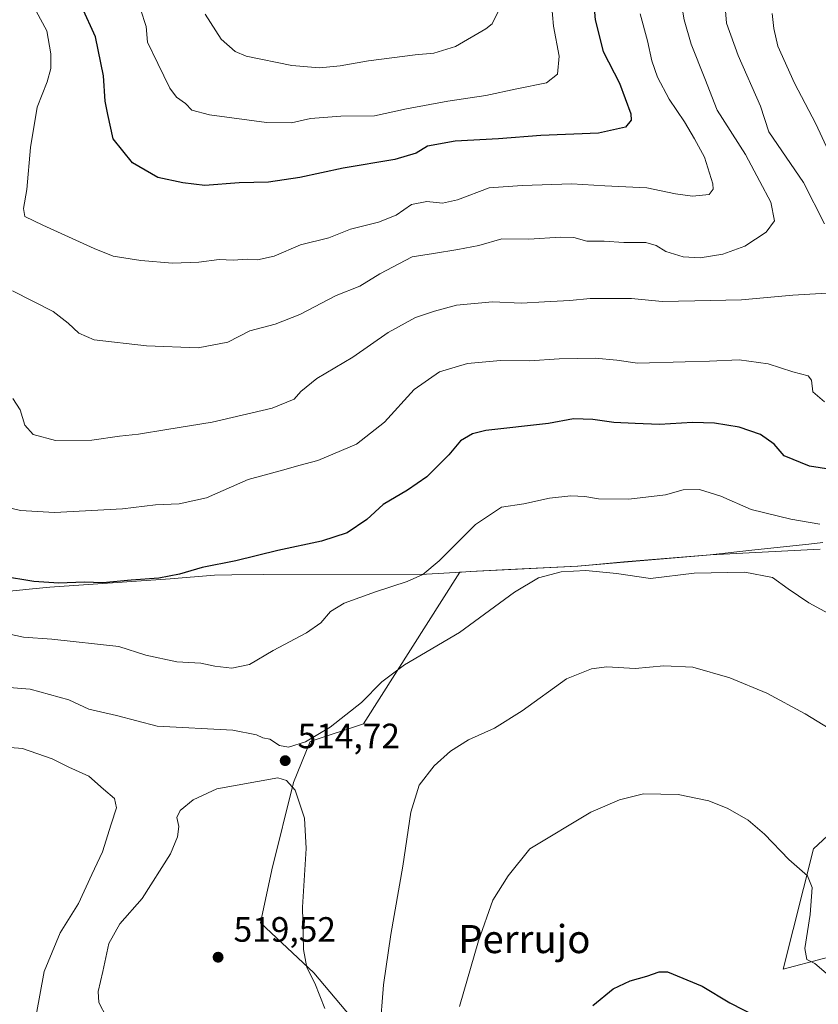
# Model space of a CAD drawing. Units: metres. Extents: x 559832 to 563273, y 4712497 to 4714840.
# Drawn here: x 561447 to 561674, y 4713190 to 4713470 of the extents above; entities that cross this region are included whole.
import ezdxf
from ezdxf.enums import TextEntityAlignment as Align

# ---------------------------------------------------------------- set-up
doc = ezdxf.new("R2010")
doc.units = ezdxf.units.M
doc.header["$MEASUREMENT"] = 0
for name, color, linetype, lineweight in [('Cultivos herbáceos CxS', 92, 'Continuous', 0), ('Curva de nivel maestra', 30, 'Continuous', 30), ('Curva de nivel normal', 30, 'Continuous', 0), ('Matorral CxS', 135, 'Continuous', 0), ('Municipio', 91, 'Continuous', 13), ('Municipio CxS', 4, 'Continuous', 0), ('Núcleo urbano CxS', 7, 'Continuous', 0), ('Punto de cota en terreno', 7, 'Continuous', 0), ('Rótulo de punto de cota en terreno', 7, 'Continuous', 0), ('Texto cartográfico', 7, 'Continuous', 0)]:
    doc.layers.add(name, color=color, linetype=linetype, lineweight=lineweight)
doc.styles.add('Style-Arial', font='txt')

# ---------------------------------------------------------------- blocks, each defined once
blk = doc.blocks.new('*U16')
at = {"layer": 'Cultivos herbáceos CxS', "color": 92, "linetype": 'Continuous', "lineweight": 0}
for points in [[(561551.5049, 4713173.2749, 510.1186), (561530.2335, 4713198.5881, 515.1013), (561515.0387, 4713212.7626, 517.0645), (561518.3469, 4713227.8775, 516.5706), (561524.4573, 4713252.7259, 515.0607), (561529.2217, 4713264.4015, 515.4163), (561544.4159, 4713269.4643, 514.3629), (561571.8693, 4713312.5597, 518.9939), (561572.3224, 4713312.589, 518.9105), (561574.8527, 4713312.7488, 518.409), (561605.4325, 4713314.2682, 516.1035), (561608.6421, 4713314.5577, 516.0456), (561618.6227, 4713315.4479, 516.2173), (561643.2225, 4713317.5371, 516.3784), (561674.4257, 4713319.178, 518.8766)], [(561684.4099, 4713244.842, 508.4667), (561672.5749, 4713233.8435, 506.0643), (561663.9457, 4713199.5992, 502.8808), (561698.3867, 4713208.7107, 509.7805)]]:
    blk.add_polyline3d(points, dxfattribs=at)
blk = doc.blocks.new('5PATER')
at = {"layer": 'Núcleo urbano CxS', "linetype": 'Continuous', "lineweight": 0}
h = blk.add_hatch(color=51, dxfattribs=at)
edge = h.paths.add_edge_path()
edge.add_ellipse((0, 0), major_axis=(-0.11, -0.111), ratio=0.999422, start_angle=0, end_angle=360)

msp = doc.modelspace()

# ---------------------------------------------------------------- linework, layer by layer
at = {"layer": 'Cultivos herbáceos CxS', "color": 92, "linetype": 'Continuous', "lineweight": 0}
for points in [[(561551.5049, 4713173.2749, 510.1186), (561530.2335, 4713198.5881, 515.1013), (561515.0387, 4713212.7626, 517.0645), (561518.3469, 4713227.8775, 516.5706), (561524.4573, 4713252.7259, 515.0607), (561529.2217, 4713264.4015, 515.4163), (561544.4159, 4713269.4643, 514.3629), (561571.8693, 4713312.5597, 518.9939), (561572.3224, 4713312.589, 518.9105), (561574.8527, 4713312.7488, 518.409), (561605.4325, 4713314.2682, 516.1035), (561608.6421, 4713314.5577, 516.0456), (561618.6227, 4713315.4479, 516.2173), (561643.2225, 4713317.5371, 516.3784), (561674.4257, 4713319.178, 518.8766)], [(561684.4099, 4713244.842, 508.4667), (561672.5749, 4713233.8435, 506.0643), (561663.9457, 4713199.5992, 502.8808), (561698.3867, 4713208.7107, 509.7805)]]:
    msp.add_polyline3d(points, dxfattribs=at)
at = {"layer": 'Curva de nivel maestra', "color": 30, "linetype": 'Continuous', "lineweight": 30, "flags": 128}
for points, elevation in [([(561608.6, 4713491.0901), (561610.41, 4713469.8301), (561612.66, 4713460.8101), (561617.3, 4713451.7401), (561620.52, 4713443.0301), (561620.58, 4713441.2901), (561619.02, 4713439.2601), (561611.28, 4713437.5101), (561594.92, 4713436.9101), (561582.83, 4713435.9301), (561570.46, 4713435.2601), (561562.66, 4713433.8801), (561559.4, 4713431.8701), (561553.36, 4713430.0601), (561538.57, 4713427.5601), (561526.28, 4713424.9401), (561517.38, 4713423.6301), (561508.96, 4713423.3901), (561499.22, 4713422.6501), (561492.92, 4713423.4401), (561485.81, 4713424.9601), (561478.64, 4713429.0901), (561473.16, 4713435.9601), (561471.64, 4713442.8301), (561470.88, 4713446.6801), (561470.41, 4713453.8901), (561468.1, 4713465.0101), (561464.17, 4713473.5001)], 550), ([(561683.53, 4713340.8601), (561671.36, 4713342.7801), (561664.23, 4713345.7001), (561661.36, 4713349.0301), (561657.42, 4713351.7901), (561651.4, 4713353.8701), (561644.32, 4713355.0001), (561638.11, 4713355.1801), (561628.66, 4713354.6101), (561621.73, 4713354.9201), (561615.73, 4713355.1701), (561609.73, 4713356.0801), (561604.24, 4713356.2601), (561597.08, 4713354.8701), (561579.24, 4713352.8801), (561575.45, 4713352.0101), (561572.06, 4713349.9801), (561568.73, 4713346.0001), (561562.4, 4713339.7801), (561556.97, 4713335.9201), (561550.04, 4713331.8401), (561545.31, 4713327.5701), (561539.73, 4713323.8401), (561532.4, 4713321.4401), (561520.06, 4713318.7701), (561508.07, 4713315.8501), (561498.44, 4713313.9101), (561492.03, 4713312.0201), (561486.14, 4713310.8801), (561478.21, 4713310.3101), (561470.14, 4713309.6101), (561464.89, 4713309.7901), (561457.68, 4713309.4801), (561450.54, 4713309.9701), (561441.33, 4713311.4301)], 525), ([(561609.7, 4713189.2601), (561615.5, 4713193.9801), (561620.38, 4713196.2501), (561625.1, 4713197.6301), (561628.56, 4713198.8901), (561630.96, 4713198.8701), (561640.8, 4713194.7901), (561648.7, 4713190.0001), (561656.31, 4713186.1301)], 500)]:
    msp.add_lwpolyline(points, dxfattribs=dict(at, elevation=elevation))
at = {"layer": 'Curva de nivel normal', "color": 30, "linetype": 'Continuous', "lineweight": 0, "flags": 128}
for points, elevation in [([(561444.42, 4713392.6901), (561456.03, 4713386.8101), (561460.31, 4713383.4501), (561463.31, 4713380.6001), (561467.74, 4713378.7301), (561482.63, 4713377.0001), (561497.35, 4713376.4901), (561505.74, 4713378.1101), (561512.07, 4713381.2601), (561519.28, 4713383.1801), (561526.24, 4713385.9501), (561536.61, 4713391.3101), (561543.4, 4713394.0201), (561549.02, 4713397.4901), (561558.24, 4713402.3701), (561564.36, 4713403.3301), (561571.27, 4713404.4601), (561577.24, 4713405.5501), (561583.79, 4713407.5001), (561591.51, 4713407.3501), (561600.51, 4713407.9601), (561604.29, 4713407.8401), (561607.96, 4713406.8301), (561612.89, 4713406.7801), (561618.56, 4713406.4701), (561624.8, 4713406.4401), (561627.72, 4713405.6101), (561630.45, 4713403.8801), (561635.41, 4713402.3601), (561640.24, 4713402.0701), (561646.68, 4713403.1301), (561652.96, 4713405.3601), (561659.08, 4713409.3701), (561661.4, 4713412.6301), (561660.37, 4713417.8701), (561657.3, 4713423.8401), (561653.2, 4713431.4501), (561645.11, 4713444.0601), (561641.62, 4713453.1601), (561637.72, 4713462.9301), (561635.7, 4713469.8301), (561634.47, 4713477.1501)], 540), ([(561597.61, 4713477.8301), (561598.46, 4713467.9801), (561600.08, 4713459.4401), (561599.66, 4713454.3201), (561596.53, 4713451.9101), (561588.09, 4713450.1801), (561579.24, 4713448.2301), (561568.46, 4713446.7101), (561556.61, 4713444.5101), (561547.51, 4713442.5301), (561537.91, 4713442.3901), (561529.34, 4713441.7001), (561523.92, 4713440.5001)], 555), ([(561675.68, 4713411.7901), (561669.65, 4713423.5301), (561659.84, 4713437.9401), (561657.46, 4713445.2101), (561651.11, 4713459.6401), (561647.72, 4713468.8301), (561647.04, 4713478.1601)], 535), ([(561451.16, 4713472.2501), (561454.21, 4713466.6401), (561455.39, 4713460.1801), (561455.4, 4713455.9601), (561454.3, 4713452.1801), (561451.52, 4713445.0001), (561449.61, 4713433.5001), (561448.55, 4713421.5101), (561447.56, 4713416.1501), (561447.98, 4713413.8301), (561453.14, 4713411.4101), (561467.74, 4713404.7001), (561473.09, 4713402.5001), (561480.97, 4713401.3401), (561489.98, 4713400.5601), (561497.48, 4713400.8601), (561503.28, 4713401.6001), (561507.25, 4713401.3701), (561511.28, 4713401.6601), (561514.2, 4713401.4901), (561518.99, 4713402.5101), (561526.47, 4713405.7901), (561534.54, 4713407.7401), (561540.66, 4713410.2001), (561548.71, 4713412.2201), (561553.72, 4713414.1701), (561558.06, 4713417.2401), (561562.41, 4713418.1201), (561566.89, 4713417.6601), (561571.16, 4713418.6001), (561580.18, 4713422.0401), (561589.6, 4713422.6401), (561603.73, 4713423.1801), (561613.15, 4713422.5701), (561625.1, 4713421.9601), (561633.27, 4713420.3301), (561638.1, 4713419.6701), (561642.85, 4713420.1201), (561644.01, 4713421.5701), (561643.86, 4713423.1501), (561641.54, 4713430.7401), (561638.63, 4713435.9001), (561635.78, 4713440.7501), (561631.43, 4713447.1901), (561628.15, 4713453.4701), (561626.49, 4713458.1801), (561625.23, 4713463.8301), (561623.16, 4713471.5001)], 545), ([(561523.92, 4713440.5001), (561516.76, 4713440.6001), (561500.6, 4713442.7301), (561495.52, 4713444.0801), (561493.69, 4713445.9801), (561491.12, 4713447.7601), (561489.26, 4713450.4001), (561485.87, 4713457.3901), (561482.92, 4713463.5001), (561482.56, 4713467.9101), (561480.92, 4713472.8201)], 555), ([(561499.3, 4713471.3801), (561503.84, 4713464.2701), (561507.82, 4713460.7901), (561510.95, 4713459.4801), (561523.99, 4713456.8201), (561531.86, 4713456.1701), (561537.79, 4713456.6801), (561545.84, 4713458.1301), (561559.09, 4713459.8501), (561564.4, 4713460.2801), (561570.57, 4713462.2101), (561579.28, 4713467.2601), (561581, 4713468.7201), (561582.74, 4713472.1901)], 560), ([(561678.62, 4713428.5401), (561673.16, 4713440.2001), (561667.08, 4713451.8001), (561662.36, 4713462.2801), (561661.25, 4713467.3501), (561660.77, 4713471.6201)], 530), ([(561444.58, 4713362.0201), (561446.68, 4713358.7801), (561448, 4713354.4301), (561450.38, 4713351.8001), (561456.75, 4713350.1201), (561467.1, 4713350.1901), (561474.94, 4713351.3201), (561480.37, 4713351.8501), (561488.41, 4713353.2101), (561501.36, 4713355.2801), (561518.43, 4713359.3101), (561524.65, 4713361.8401), (561526.6, 4713364.0701), (561531.14, 4713367.7201), (561541.4, 4713373.7701), (561551.4, 4713380.8101), (561559.21, 4713385.1101), (561564.66, 4713386.8801), (561570.9, 4713388.6201), (561581.16, 4713389.5801), (561589.4, 4713389.1701), (561595.95, 4713389.5601), (561603.12, 4713389.9001), (561608.98, 4713390.5101), (561620.73, 4713390.5301), (561629.4, 4713389.6401), (561638.72, 4713389.8301), (561652.01, 4713390.1401), (561666.63, 4713391.4601), (561676.33, 4713391.9901)], 535), ([(561440.32, 4713331.6601), (561446.75, 4713330.1801), (561456.46, 4713329.5601), (561475.79, 4713330.6001), (561485.16, 4713331.7601), (561491.88, 4713332.0801), (561499.67, 4713333.7601), (561511.56, 4713338.9801), (561521.74, 4713341.7201), (561525.98, 4713342.9601), (561531.4, 4713344.3901), (561542.4, 4713349.0801), (561550.34, 4713355.2601), (561558.85, 4713364.5701), (561566.01, 4713369.6401), (561574.06, 4713371.9901), (561583.4, 4713372.8801), (561591.66, 4713372.7801), (561600.08, 4713373.3101), (561610.41, 4713373.5201), (561616.53, 4713372.9501), (561622.42, 4713372.0801), (561636, 4713372.5101), (561642.88, 4713372.6201), (561651.4, 4713373.0001), (561659.64, 4713371.9101), (561666.69, 4713369.6301), (561671.04, 4713368.4801), (561671.98, 4713367.2401), (561672.34, 4713363.9501), (561675.67, 4713361.0501)], 530), ([(561439.65, 4713295.8001), (561447.64, 4713294.0801), (561455.66, 4713293.5201), (561474.74, 4713291.4701), (561482.41, 4713288.9601), (561491.25, 4713287.0901), (561498.11, 4713286.6901), (561502.12, 4713285.8601), (561506.89, 4713285.2901), (561511.94, 4713286.3101), (561518.73, 4713290.3301), (561528.13, 4713295.3201), (561532.22, 4713298.2001), (561534.98, 4713301.4301), (561538.94, 4713303.7701), (561547.78, 4713307.0501), (561556.87, 4713309.9201), (561561.33, 4713311.8901), (561565.95, 4713315.8401), (561576.26, 4713326.1601), (561583.68, 4713331.0801), (561590.06, 4713332.0201), (561597.4, 4713333.6401), (561603.4, 4713334.3101), (561607.4, 4713334.1601), (561611.28, 4713333.4301), (561620, 4713333.3401), (561630.41, 4713334.6101), (561635.46, 4713336.0301), (561640.06, 4713336.1201), (561646.11, 4713334.2801), (561654.82, 4713330.4301), (561666.07, 4713327.7101), (561674.36, 4713326.2601)], 520), ([(561437.47, 4713280.2401), (561449.54, 4713279.3101), (561460.46, 4713276.2301), (561466.2, 4713273.6401), (561474.06, 4713271.8301), (561485.64, 4713268.7401), (561507.18, 4713267.6101), (561513.93, 4713266.2801), (561515.73, 4713265.4901), (561517.69, 4713265.0401), (561520.5, 4713263.2701), (561523.05, 4713262.8301), (561527.92, 4713264.2901), (561534.88, 4713268.5101), (561543.85, 4713275.5001), (561549.58, 4713281.3801), (561556.06, 4713286.2501), (561571.73, 4713295.4301), (561587.4, 4713306.8801), (561594.24, 4713311.0001), (561600.67, 4713312.6501), (561607.67, 4713313.1201), (561616.42, 4713312.2001), (561626.17, 4713310.7901), (561638.55, 4713312.3601), (561652.94, 4713312.5601), (561660.87, 4713311.0801), (561665.31, 4713307.8501), (561671.24, 4713303.8801), (561680.14, 4713299.0801)], 515), ([(561686.82, 4713262.0901), (561670.12, 4713272.3101), (561659.24, 4713278.1801), (561648.7, 4713282.5501), (561638.18, 4713285.5701), (561629.94, 4713285.9301), (561621.73, 4713285.1801), (561613.65, 4713285.6501), (561609.32, 4713285.0401), (561602.2, 4713282.2201), (561589.58, 4713273.1301), (561581.69, 4713268.1801), (561574.34, 4713264.8801), (561569.14, 4713261.6701), (561564.5, 4713257.5201), (561560.23, 4713251.9501), (561557.9, 4713244.3301), (561555.58, 4713228.8801), (561552.22, 4713209.5101), (561550.14, 4713195.1701), (561549.1, 4713181.8201)], 510), ([(561450.18, 4713180.8501), (561453.52, 4713198.9801), (561458.01, 4713209.9401), (561463.3, 4713218.2901), (561467.04, 4713226.5201), (561470.1, 4713233.0401), (561472.57, 4713240.9201), (561474.05, 4713245.5601), (561473.5, 4713248.1601), (561470.4, 4713250.8301), (561466.2, 4713254.5201), (561460.46, 4713257.1001), (561455.78, 4713259.4301), (561447.28, 4713262.3801), (561439, 4713263.1001)], 510), ([(561519.98, 4713254.0901), (561502.69, 4713250.9201), (561495.89, 4713247.7801), (561492.23, 4713244.7701), (561491.27, 4713242.8001), (561491.79, 4713240.2201), (561491.45, 4713237.3101), (561489.41, 4713232.3901), (561481.38, 4713219.6901), (561475.07, 4713212.5101), (561471.89, 4713206.9201), (561470.2, 4713198.9701), (561468.84, 4713193.2701), (561469.04, 4713190.1401), (561471.24, 4713185.9001)], 515), ([(561533.39, 4713188.4501), (561530.54, 4713195.6301), (561528.27, 4713200.1001), (561527.36, 4713205.2101), (561527.04, 4713217.2801), (561528.04, 4713233.9201), (561527.64, 4713242.6101), (561524.92, 4713250.5501), (561522.49, 4713253.2901), (561519.98, 4713254.0901)], 515), ([(561676.1, 4713198.4301), (561672.96, 4713201.2101), (561670.63, 4713202.4001), (561670.04, 4713205.4401), (561671.62, 4713215.1401), (561672.19, 4713222.8401), (561670.86, 4713226.2001), (561665.52, 4713230.8401), (561658.56, 4713238.0501), (561653.94, 4713242.0201), (561648.14, 4713245.3301), (561642.75, 4713247.5001), (561634, 4713249.2901), (561624.13, 4713249.4701), (561617.31, 4713247.8201), (561609.09, 4713244.3201), (561591.73, 4713233.8401), (561585.57, 4713226.1901), (561581.26, 4713219.2101), (561577.16, 4713207.6401), (561571.78, 4713188.9301)], 505)]:
    msp.add_lwpolyline(points, dxfattribs=dict(at, elevation=elevation))
at = {"layer": 'Matorral CxS', "color": 135, "linetype": 'Continuous', "lineweight": 0}
for points in [[(561674.4257, 4713319.178, 518.8766), (561643.2225, 4713317.5371, 516.3784), (561618.6227, 4713315.4479, 516.2173), (561608.6421, 4713314.5577, 516.0456), (561605.4325, 4713314.2682, 516.1035), (561574.8527, 4713312.7488, 518.409), (561572.3224, 4713312.589, 518.9105), (561571.8693, 4713312.5597, 518.9939), (561544.4159, 4713269.4643, 514.3629), (561529.2217, 4713264.4015, 515.4163), (561524.4573, 4713252.7259, 515.0607), (561518.3469, 4713227.8775, 516.5706), (561515.0387, 4713212.7626, 517.0645), (561530.2335, 4713198.5881, 515.1013), (561551.5049, 4713173.2749, 510.1186)], [(561551.5049, 4713173.2749, 510.1186), (561530.2335, 4713198.5881, 515.1013), (561515.0387, 4713212.7626, 517.0645), (561518.3469, 4713227.8775, 516.5706), (561524.4573, 4713252.7259, 515.0607), (561529.2217, 4713264.4015, 515.4163), (561544.4159, 4713269.4643, 514.3629), (561571.8693, 4713312.5597, 518.9939), (561572.3224, 4713312.589, 518.9105), (561574.8527, 4713312.7488, 518.409), (561605.4325, 4713314.2682, 516.1035), (561608.6421, 4713314.5577, 516.0456), (561618.6227, 4713315.4479, 516.2173), (561643.2225, 4713317.5371, 516.3784), (561674.4257, 4713319.178, 518.8766)], [(561698.3867, 4713208.7107, 509.7805), (561663.9457, 4713199.5992, 502.8808), (561672.5749, 4713233.8435, 506.0643), (561684.4099, 4713244.842, 508.4667)], [(561684.4099, 4713244.842, 508.4667), (561672.5749, 4713233.8435, 506.0643), (561663.9457, 4713199.5992, 502.8808), (561698.3867, 4713208.7107, 509.7805)]]:
    msp.add_polyline3d(points, dxfattribs=at)
at = {"layer": 'Municipio', "color": 91, "linetype": 'Continuous', "lineweight": 13, "flags": 128}
msp.add_lwpolyline([(561675.184, 4713321.009), (561671.231, 4713320.586), (561655.864, 4713318.942), (561643.128, 4713317.58), (561618.522, 4713315.496), (561608.548, 4713314.604), (561605.332, 4713314.316), (561585.679, 4713313.334), (561574.751, 4713312.79), (561572.223, 4713312.629), (561562.318, 4713312.001), (561515.977, 4713311.926), (561506.878, 4713311.811), (561502.013, 4713311.751), (561489.329, 4713310.705), (561455.077, 4713308.372), (561449.225, 4713307.775), (561419.57, 4713304.756)], dxfattribs=at)
msp.add_lwpolyline([(561675.184, 4713321.009), (561671.231, 4713320.586), (561655.864, 4713318.942), (561643.128, 4713317.58), (561618.522, 4713315.496), (561608.548, 4713314.604), (561605.332, 4713314.316), (561585.679, 4713313.334), (561574.751, 4713312.79), (561572.223, 4713312.629), (561562.318, 4713312.001), (561515.977, 4713311.926), (561506.878, 4713311.811), (561502.013, 4713311.751), (561489.329, 4713310.705), (561455.077, 4713308.372), (561449.225, 4713307.775), (561419.57, 4713304.756)], dxfattribs=at)
at = {"layer": 'Municipio CxS', "color": 4, "linetype": 'Continuous', "lineweight": 0, "flags": 128}
for points in [[(561675.184, 4713321.009), (561671.231, 4713320.586), (561655.864, 4713318.942), (561643.128, 4713317.58), (561618.522, 4713315.496), (561608.548, 4713314.604), (561605.332, 4713314.316), (561585.679, 4713313.334), (561574.751, 4713312.79), (561572.223, 4713312.629), (561562.318, 4713312.001), (561515.977, 4713311.926), (561506.878, 4713311.811), (561502.013, 4713311.751), (561489.329, 4713310.705), (561455.077, 4713308.372), (561449.225, 4713307.775), (561419.57, 4713304.756)], [(561419.57, 4713304.756), (561449.225, 4713307.775), (561455.077, 4713308.372), (561489.329, 4713310.705), (561502.013, 4713311.751), (561506.878, 4713311.811), (561515.977, 4713311.926), (561562.318, 4713312.001), (561572.223, 4713312.629), (561574.751, 4713312.79), (561585.679, 4713313.334), (561605.332, 4713314.316), (561608.548, 4713314.604), (561618.522, 4713315.496), (561643.128, 4713317.58), (561655.864, 4713318.942), (561671.231, 4713320.586), (561675.184, 4713321.009)]]:
    msp.add_lwpolyline(points, dxfattribs=at)

# ---------------------------------------------------------------- block references
at = {"layer": 'Cultivos herbáceos CxS', "color": 92, "linetype": 'Continuous', "lineweight": 0}
msp.add_blockref('*U16', (0, 0), dxfattribs=at)
at = {"layer": 'Punto de cota en terreno', "color": 7, "linetype": 'Continuous', "lineweight": 0, "xscale": 10, "yscale": 10, "zscale": 10}
for p in [(561522.11, 4713258.95, 514.72), (561503, 4713203, 519.52)]:
    msp.add_blockref('5PATER', p, dxfattribs=at)

# ---------------------------------------------------------------- texts
at = {"layer": 'Rótulo de punto de cota en terreno', "color": 7, "linetype": 'Continuous', "lineweight": 0, "style": 'Style-Arial'}
for s, p in [('514,72', (561525.6378, 4713262.4778)), ('519,52', (561507.4097, 4713207.4097))]:
    msp.add_text(s, height=7, dxfattribs=at).set_placement(p)
at = {"layer": 'Texto cartográfico', "color": 7, "linetype": 'Continuous', "lineweight": 0, "style": 'Style-Arial'}
msp.add_text('Perrujo', height=8, dxfattribs=at).set_placement((561590.212, 4713208.1702), align=Align.MIDDLE_CENTER)

doc.saveas('drawing.dxf')
